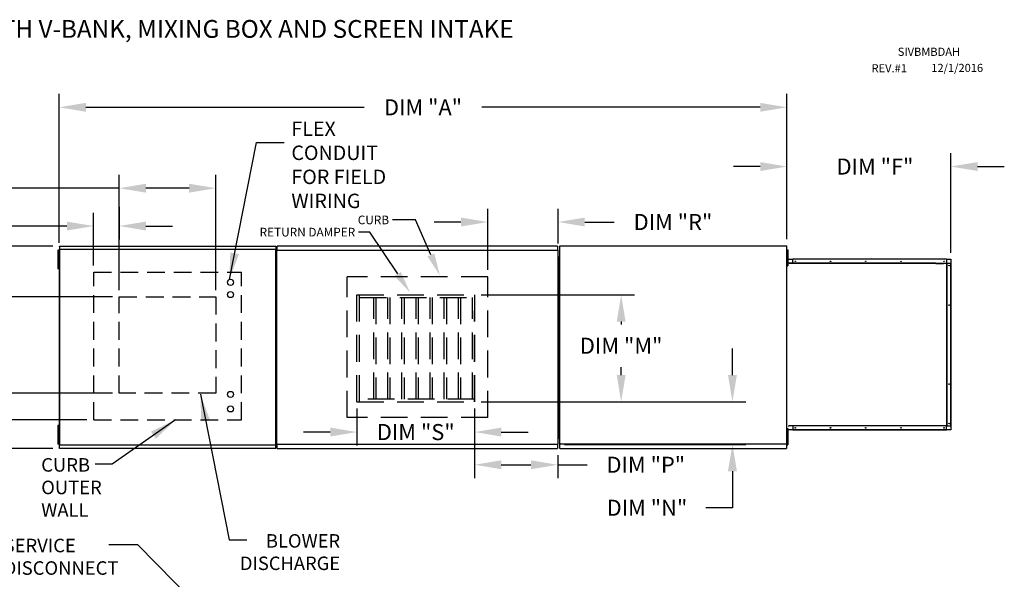
# Model space of a CAD drawing. Units: inches. Extents: x 0 to 1752, y -159 to -1.
# Drawn here: x 79 to 189, y -64 to -1 of the extents above; entities that cross this region are included whole.
import ezdxf

# ---------------------------------------------------------------- set-up
doc = ezdxf.new("R2010")
doc.units = ezdxf.units.IN
doc.header["$LTSCALE"] = 4
doc.header["$MEASUREMENT"] = 0
doc.linetypes.add('DASHED', pattern=[0.75, 0.5, -0.25])
doc.linetypes.add('HIDDEN', pattern=[0.375, 0.25, -0.125])
doc.layers.add('titleblock-bom-brkbox', color=9, linetype='Continuous')
doc.styles.add('BOLD', font='ROMAND.SHX')
doc.dimstyles.new('MOD', dxfattribs={"dimscale": 1.5, "dimtxt": 1.2, "dimasz": 2, "dimexe": 1, "dimexo": 0.5, "dimgap": 1, "dimtad": 0, "dimtih": 1, "dimtoh": 1, "dimdec": 4, "dimzin": 0, "dimdsep": 46, "dimtxsty": 'Standard', "dimcen": 0.09, "dimadec": 0, "dimazin": 0, "dimtfac": 1, "dimtdec": 4, "dimtofl": 0, "dimtmove": 0, "dimatfit": 3, "dimfxl": 0, "dimtolj": 1, "dimtzin": 0, "dimarcsym": 0})

# ---------------------------------------------------------------- blocks, each defined once
blk = doc.blocks.new('*D2')
at = {"color": 0, "lineweight": -2}
for p, q in [((83.24, -25.92), (83.24, -9.21)), ((164.98, -25.51), (164.98, -9.21)), ((86.24, -10.71), (117.51, -10.71)), ((161.98, -10.71), (130.71, -10.71))]:
    blk.add_line(p, q, dxfattribs=at)
at = {"color": 0}
for points in [[(86.24, -10.21), (86.24, -11.21), (83.24, -10.71)], [(161.98, -10.21), (161.98, -11.21), (164.98, -10.71)]]:
    blk.add_solid(points, dxfattribs=at)
at = {"layer": 'DEFPOINTS', "color": 0}
for p in [(164.98, -10.71), (164.98, -26.26), (83.24, -26.67)]:
    blk.add_point(p, dxfattribs=at)
at = {"color": 0, "insert": (124.11, -10.71), "char_height": 1.8, "attachment_point": 5}
blk.add_mtext('\\A1;DIM "A"', dxfattribs=at)
blk = doc.blocks.new('*D8')
at = {"color": 0, "lineweight": -2}
for p, q in [((82.53, -26.29), (52.18, -26.29)), ((53.68, -29.29), (53.68, -35.15)), ((53.68, -46), (53.68, -39.95)), ((82.53, -49), (52.18, -49))]:
    blk.add_line(p, q, dxfattribs=at)
at = {"color": 0}
for points in [[(53.18, -29.29), (54.18, -29.29), (53.68, -26.29)], [(53.18, -46), (54.18, -46), (53.68, -49)]]:
    blk.add_solid(points, dxfattribs=at)
at = {"layer": 'DEFPOINTS', "color": 0}
for p in [(83.28, -26.29), (53.68, -49), (83.28, -49)]:
    blk.add_point(p, dxfattribs=at)
at = {"color": 0, "insert": (53.68, -37.55), "char_height": 1.8, "attachment_point": 5}
blk.add_mtext('\\A1;DIM "B"', dxfattribs=at)
blk = doc.blocks.new('*D9')
at = {"color": 0, "lineweight": -2}
for p, q in [((69.73, -28.99), (69.73, -25.99)), ((89.23, -31.99), (68.23, -31.99)), ((89.23, -42.81), (68.23, -42.81)), ((69.73, -45.81), (69.73, -48.81))]:
    blk.add_line(p, q, dxfattribs=at)
at = {"color": 0}
for points in [[(69.23, -28.99), (70.23, -28.99), (69.73, -31.99)], [(69.23, -45.81), (70.23, -45.81), (69.73, -42.81)]]:
    blk.add_solid(points, dxfattribs=at)
at = {"layer": 'DEFPOINTS', "color": 0}
for p in [(89.98, -31.99), (69.73, -42.81), (89.98, -42.81)]:
    blk.add_point(p, dxfattribs=at)
at = {"color": 0, "insert": (69.73, -37.64), "char_height": 1.8, "attachment_point": 5}
blk.add_mtext('\\A1;DIM "T"', dxfattribs=at)
blk = doc.blocks.new('*D10')
at = {"color": 0, "lineweight": -2}
for p, q in [((89.98, -31.24), (89.98, -18.29)), ((100.84, -31.24), (100.84, -18.29)), ((89.98, -19.79), (76.58, -19.79)), ((97.84, -19.79), (92.98, -19.79))]:
    blk.add_line(p, q, dxfattribs=at)
at = {"color": 0}
for points in [[(92.98, -19.29), (92.98, -20.29), (89.98, -19.79)], [(97.84, -19.29), (97.84, -20.29), (100.84, -19.79)]]:
    blk.add_solid(points, dxfattribs=at)
at = {"layer": 'DEFPOINTS', "color": 0}
for p in [(100.84, -19.79), (89.98, -31.99), (100.84, -31.99)]:
    blk.add_point(p, dxfattribs=at)
at = {"color": 0, "insert": (69.98, -19.79), "char_height": 1.8, "attachment_point": 5}
blk.add_mtext('\\A1;DIM "U"', dxfattribs=at)
blk = doc.blocks.new('*D11')
at = {"color": 0, "lineweight": -2}
for p, q in [((76.71, -39.81), (76.71, -36.81)), ((89.23, -42.81), (75.21, -42.81)), ((86.36, -45.8), (75.21, -45.8)), ((76.71, -48.8), (76.71, -51.8)), ((76.71, -51.8), (73.71, -51.8))]:
    blk.add_line(p, q, dxfattribs=at)
at = {"color": 0}
for points in [[(76.21, -39.81), (77.21, -39.81), (76.71, -42.81)], [(76.21, -48.8), (77.21, -48.8), (76.71, -45.8)]]:
    blk.add_solid(points, dxfattribs=at)
at = {"layer": 'DEFPOINTS', "color": 0}
for p in [(89.98, -42.81), (76.71, -45.8), (87.11, -45.8)]:
    blk.add_point(p, dxfattribs=at)
at = {"color": 0, "insert": (66.81, -51.8), "char_height": 1.8, "attachment_point": 5}
blk.add_mtext('\\A1;DIM "V"', dxfattribs=at)
blk = doc.blocks.new('*D12')
at = {"color": 0, "lineweight": -2}
for p, q in [((89.98, -21.88), (89.98, -25.54)), ((87.11, -28.46), (87.11, -22.54)), ((84.11, -24.04), (77.83, -24.04)), ((92.98, -24.04), (95.98, -24.04))]:
    blk.add_line(p, q, dxfattribs=at)
at = {"color": 0}
for points in [[(84.11, -23.54), (84.11, -24.54), (87.11, -24.04)], [(92.98, -23.54), (92.98, -24.54), (89.98, -24.04)]]:
    blk.add_solid(points, dxfattribs=at)
at = {"layer": 'DEFPOINTS', "color": 0}
for p in [(89.98, -21.13), (87.11, -24.04), (87.11, -29.21)]:
    blk.add_point(p, dxfattribs=at)
at = {"color": 0, "insert": (70.93, -24.04), "char_height": 1.8, "attachment_point": 5}
blk.add_mtext('\\A1;DIM "W"', dxfattribs=at)
blk = doc.blocks.new('*D14')
at = {"color": 0, "lineweight": -2}
for p, q in [((158.86, -40.77), (158.86, -37.77)), ((130.65, -43.77), (160.36, -43.77)), ((139.98, -48.56), (160.36, -48.56)), ((158.86, -51.56), (158.86, -55.67)), ((158.86, -55.67), (155.86, -55.67))]:
    blk.add_line(p, q, dxfattribs=at)
at = {"color": 0}
for points in [[(158.36, -40.77), (159.36, -40.77), (158.86, -43.77)], [(158.36, -51.56), (159.36, -51.56), (158.86, -48.56)]]:
    blk.add_solid(points, dxfattribs=at)
at = {"layer": 'DEFPOINTS', "color": 0}
for p in [(129.9, -43.77), (139.23, -48.56), (158.86, -48.56)]:
    blk.add_point(p, dxfattribs=at)
at = {"color": 0, "insert": (149.26, -55.67), "char_height": 1.8, "attachment_point": 5}
blk.add_mtext('\\A1;DIM "N"', dxfattribs=at)
blk = doc.blocks.new('*D15')
at = {"color": 0, "lineweight": -2}
for p, q in [((130.65, -31.77), (147.86, -31.77)), ((146.36, -34.77), (146.36, -35.08)), ((146.36, -40.77), (146.36, -39.88)), ((130.65, -43.77), (147.86, -43.77))]:
    blk.add_line(p, q, dxfattribs=at)
at = {"color": 0}
for points in [[(145.86, -34.77), (146.86, -34.77), (146.36, -31.77)], [(145.86, -40.77), (146.86, -40.77), (146.36, -43.77)]]:
    blk.add_solid(points, dxfattribs=at)
at = {"layer": 'DEFPOINTS', "color": 0}
for p in [(129.9, -31.77), (129.9, -43.77), (146.36, -43.77)]:
    blk.add_point(p, dxfattribs=at)
at = {"color": 0, "insert": (146.36, -37.48), "char_height": 1.8, "attachment_point": 5}
blk.add_mtext('\\A1;DIM "M"', dxfattribs=at)
blk = doc.blocks.new('*D16')
at = {"color": 0, "lineweight": -2}
for p, q in [((129.9, -44.52), (129.9, -52.34)), ((139.23, -49.76), (139.23, -52.34)), ((132.9, -50.84), (136.23, -50.84)), ((139.23, -50.84), (142.53, -50.84))]:
    blk.add_line(p, q, dxfattribs=at)
at = {"color": 0}
for points in [[(132.9, -50.34), (132.9, -51.34), (129.9, -50.84)], [(136.23, -50.34), (136.23, -51.34), (139.23, -50.84)]]:
    blk.add_solid(points, dxfattribs=at)
at = {"layer": 'DEFPOINTS', "color": 0}
for p in [(129.9, -43.77), (139.23, -49.01), (139.23, -50.84)]:
    blk.add_point(p, dxfattribs=at)
at = {"color": 0, "insert": (149.13, -50.84), "char_height": 1.8, "attachment_point": 5}
blk.add_mtext('\\A1;DIM "P"', dxfattribs=at)
blk = doc.blocks.new('*D17')
at = {"color": 0, "lineweight": -2}
for p, q in [((116.69, -44.52), (116.69, -48.67)), ((129.9, -44.52), (129.9, -48.67)), ((113.69, -47.17), (110.69, -47.17)), ((132.9, -47.17), (135.9, -47.17))]:
    blk.add_line(p, q, dxfattribs=at)
at = {"color": 0}
for points in [[(113.69, -46.67), (113.69, -47.67), (116.69, -47.17)], [(132.9, -46.67), (132.9, -47.67), (129.9, -47.17)]]:
    blk.add_solid(points, dxfattribs=at)
at = {"layer": 'DEFPOINTS', "color": 0}
for p in [(116.69, -43.77), (129.9, -43.77), (116.69, -47.17)]:
    blk.add_point(p, dxfattribs=at)
at = {"color": 0, "insert": (123.29, -47.17), "char_height": 1.8, "attachment_point": 5}
blk.add_mtext('\\A1;DIM "S"', dxfattribs=at)
blk = doc.blocks.new('*D18')
at = {"color": 0, "lineweight": -2}
for p, q in [((131.37, -28.97), (131.37, -22.09)), ((139.28, -26.01), (139.28, -22.09)), ((128.37, -23.59), (125.37, -23.59)), ((142.28, -23.59), (145.58, -23.59))]:
    blk.add_line(p, q, dxfattribs=at)
at = {"color": 0}
for points in [[(128.37, -23.09), (128.37, -24.09), (131.37, -23.59)], [(142.28, -23.09), (142.28, -24.09), (139.28, -23.59)]]:
    blk.add_solid(points, dxfattribs=at)
at = {"layer": 'DEFPOINTS', "color": 0}
for p in [(139.28, -23.59), (139.28, -26.76), (131.37, -29.72)]:
    blk.add_point(p, dxfattribs=at)
at = {"color": 0, "insert": (152.18, -23.59), "char_height": 1.8, "attachment_point": 5}
blk.add_mtext('\\A1;DIM "R"', dxfattribs=at)
blk = doc.blocks.new('*D19')
at = {"color": 0, "lineweight": -2}
for p, q in [((164.98, -25.5), (164.98, -15.86)), ((183.39, -27.03), (183.39, -15.86)), ((161.98, -17.36), (158.98, -17.36)), ((186.39, -17.36), (189.39, -17.36))]:
    blk.add_line(p, q, dxfattribs=at)
at = {"color": 0}
for points in [[(161.98, -16.86), (161.98, -17.86), (164.98, -17.36)], [(186.39, -16.86), (186.39, -17.86), (183.39, -17.36)]]:
    blk.add_solid(points, dxfattribs=at)
at = {"layer": 'DEFPOINTS', "color": 0}
for p in [(183.39, -17.36), (164.98, -26.25), (183.39, -27.78)]:
    blk.add_point(p, dxfattribs=at)
at = {"color": 0, "insert": (174.87, -17.36), "char_height": 1.8, "attachment_point": 5}
blk.add_mtext('\\A1;DIM "F"', dxfattribs=at)

msp = doc.modelspace()

# ---------------------------------------------------------------- linework, layer by layer
for p, q in [((123.27907, -23.35083), (120.67256, -23.35083)), ((124.99202, -27.28223), (123.27907, -23.35083)), ((118.12596, -24.72258), (116.86778, -24.72258)), ((121.26043, -29.42183), (118.12596, -24.72258)), ((165.2476, -28.2227), (165.10112, -28.2227)), ((165.2476, -28.25734), (165.2476, -28.2227)), ((181.67025, -28.2227), (182.54934, -28.2227)), ((181.69474, -28.25734), (182.56126, -28.25734))]:
    msp.add_line(p, q)
at = {"color": 7, "linetype": 'Continuous'}
for p, q in [((83.27967, -26.29189), (107.57799, -26.29189)), ((83.27967, -26.32904), (83.27967, -26.29189)), ((107.57799, -26.32904), (83.27967, -26.32904)), ((83.27967, -26.32904), (83.27967, -26.64824)), ((107.57799, -26.29189), (107.57799, -26.32904)), ((107.57799, -26.32904), (107.57799, -26.64824)), ((139.22888, -26.29126), (107.71487, -26.29126)), ((107.71487, -26.33715), (107.71487, -26.29126)), ((107.71487, -26.73142), (107.71487, -26.33715)), ((139.22888, -26.29126), (139.22888, -26.33715)), ((139.22888, -26.33715), (139.22888, -26.73142)), ((139.42721, -26.29116), (139.42721, -48.44348)), ((139.48414, -26.29116), (139.42721, -26.29116)), ((139.48499, -26.29116), (139.48414, -26.29116)), ((139.48499, -26.26058), (164.98494, -26.26058)), ((139.48499, -26.26058), (139.48499, -26.29116)), ((139.48499, -26.3175), (139.48499, -26.29116)), ((164.92716, -26.29116), (164.92716, -26.26058)), ((164.92716, -26.29116), (164.92801, -26.29116)), ((164.92716, -26.3175), (164.92716, -26.29116)), ((164.98494, -26.29116), (164.92801, -26.29116)), ((164.98494, -48.47407), (164.98494, -26.26058)), ((83.16571, -26.7526), (83.09226, -26.7526)), ((83.09226, -26.7526), (83.09226, -27.10234)), ((83.16571, -27.10234), (83.09226, -27.10234)), ((83.09226, -27.10234), (83.09226, -28.50134)), ((83.16571, -26.7526), (83.16571, -27.10234)), ((83.16571, -27.10234), (83.16571, -28.50134)), ((83.21048, -27.45209), (83.16571, -27.45209)), ((83.23594, -26.67011), (83.23594, -48.62606)), ((83.27664, -26.67011), (83.23594, -26.67011)), ((83.27664, -26.67011), (83.27664, -48.62606)), ((83.27664, -26.67011), (83.27724, -26.67011)), ((83.27724, -26.64824), (107.58042, -26.64824)), ((83.27724, -26.64824), (83.27724, -26.67011)), ((83.27724, -26.68894), (83.27724, -26.67011)), ((107.58042, -26.68894), (83.27724, -26.68894)), ((107.58042, -26.67011), (107.58042, -26.64824)), ((107.58042, -26.67011), (107.58102, -26.67011)), ((107.58042, -26.68894), (107.58042, -26.67011)), ((107.58102, -48.62606), (107.58102, -26.67011)), ((107.62172, -26.67011), (107.58102, -26.67011)), ((107.62172, -48.62606), (107.62172, -26.67011)), ((107.66084, -48.53793), (107.66084, -26.75843)), ((107.66084, -26.75843), (107.66084, -48.53793)), ((107.71112, -26.75843), (107.66084, -26.75843)), ((107.71112, -26.75843), (107.71187, -26.75843)), ((107.71187, -26.73142), (139.23188, -26.73142)), ((107.71187, -26.73142), (107.71187, -26.75843)), ((107.71187, -26.78169), (107.71187, -26.75843)), ((139.23188, -26.75843), (139.23188, -26.73142)), ((139.23188, -26.78169), (139.23188, -26.75843)), ((139.23188, -26.75843), (139.23263, -26.75843)), ((139.2829, -26.75843), (139.23263, -26.75843)), ((139.2829, -48.53793), (139.2829, -26.75843)), ((139.2829, -27.46503), (139.2829, -47.92404)), ((164.98494, -27.30103), (165.02381, -27.30103)), ((165.02381, -26.69359), (165.02381, -26.99731)), ((165.02381, -26.69359), (165.08759, -26.69359)), ((165.02381, -26.99731), (165.02381, -28.21218)), ((165.02381, -26.99731), (165.08759, -26.99731)), ((165.08759, -26.69359), (165.08759, -26.99731)), ((165.08759, -26.99731), (165.08759, -28.21218)), ((83.09226, -28.50134), (83.09226, -28.85109)), ((83.16571, -28.50134), (83.09226, -28.50134)), ((83.16571, -28.15159), (83.21048, -28.15159)), ((83.16571, -28.50134), (83.16571, -28.85109)), ((165.02381, -27.90846), (164.98494, -27.90846)), ((165.02326, -27.96789), (165.02326, -27.68101)), ((165.02326, -27.68101), (165.0835, -27.68101)), ((165.02326, -27.96789), (165.0835, -27.96789)), ((165.02381, -28.21218), (165.02381, -28.51589)), ((165.02381, -28.21218), (165.08759, -28.21218)), ((165.02381, -28.51589), (165.08759, -28.51589)), ((165.0835, -27.96789), (165.0835, -27.68101)), ((165.08759, -28.21218), (165.08759, -28.51589)), ((165.10112, -27.77762), (165.65747, -27.77762)), ((181.67025, -28.2227), (165.2476, -28.2227)), ((181.69474, -28.25734), (165.2476, -28.25734)), ((182.89097, -27.74298), (165.65747, -27.74298)), ((165.65747, -27.76159), (165.65747, -27.74298)), ((182.89097, -27.76159), (165.65747, -27.76159)), ((165.65747, -27.77762), (165.65747, -27.76159)), ((182.89097, -27.77762), (165.65747, -27.77762)), ((165.65747, -28.2227), (165.65747, -27.77762)), ((182.5514, -28.22277), (182.54993, -28.2227)), ((182.55287, -28.22295), (182.5514, -28.22277)), ((182.55433, -28.22326), (182.55287, -28.22295)), ((182.55577, -28.2237), (182.55433, -28.22326)), ((182.55718, -28.22426), (182.55577, -28.2237)), ((182.55858, -28.22493), (182.55718, -28.22426)), ((182.55994, -28.22573), (182.55858, -28.22493)), ((182.56126, -28.22529), (182.55922, -28.22529)), ((182.56126, -28.22663), (182.55994, -28.22573)), ((182.56126, -28.22663), (182.56126, -28.2227)), ((182.56126, -28.2227), (182.57442, -28.2227)), ((182.56411, -28.22909), (182.56126, -28.22663)), ((182.56669, -28.23208), (182.56411, -28.22909)), ((182.56896, -28.23553), (182.56669, -28.23208)), ((182.57088, -28.23939), (182.56896, -28.23553)), ((182.57241, -28.24357), (182.57088, -28.23939)), ((182.57352, -28.24802), (182.57241, -28.24357)), ((182.5742, -28.25263), (182.57352, -28.24802)), ((182.57442, -28.25734), (182.5742, -28.25263)), ((182.57442, -28.2227), (182.93526, -28.2227)), ((182.57442, -28.25734), (182.57442, -28.2227)), ((182.89097, -27.76159), (182.89097, -27.74298)), ((182.89097, -27.76159), (182.89097, -27.77762)), ((182.89097, -27.77762), (183.39439, -27.77762)), ((182.89097, -27.77762), (182.89097, -28.2227)), ((182.93526, -28.2227), (182.93526, -46.47324)), ((182.94659, -28.2227), (182.93526, -28.2227)), ((182.94659, -46.47324), (182.94659, -28.2227)), ((182.94659, -28.2227), (183.39439, -28.2227)), ((183.39439, -27.77762), (183.39439, -28.2227)), ((183.39439, -46.47324), (183.39439, -28.2227)), ((183.39439, -28.2227), (183.41041, -28.2227)), ((183.41041, -46.47324), (183.41041, -28.2227)), ((183.41041, -28.2227), (183.42902, -28.2227)), ((183.42902, -46.47324), (183.42902, -28.2227)), ((83.16571, -28.85109), (83.09226, -28.85109)), ((83.09226, -46.44509), (83.09226, -46.79483)), ((83.16571, -46.44509), (83.09226, -46.44509)), ((83.16571, -46.44509), (83.16571, -46.79483)), ((165.2476, -46.4386), (182.57442, -46.4386)), ((165.2476, -46.47324), (165.2476, -46.4386)), ((182.57352, -46.44792), (182.5742, -46.44331)), ((182.5742, -46.44331), (182.57442, -46.4386)), ((182.57442, -46.4386), (182.57442, -46.47324)), ((83.16571, -46.79483), (83.09226, -46.79483)), ((83.09226, -46.79483), (83.09226, -48.19383)), ((83.16571, -46.79483), (83.16571, -48.19383)), ((83.21048, -47.14458), (83.16571, -47.14458)), ((164.98494, -47.39007), (165.02381, -47.39007)), ((165.02297, -46.85893), (165.08321, -46.85893)), ((165.02297, -47.1458), (165.02297, -46.85893)), ((165.02297, -47.1458), (165.08321, -47.1458)), ((165.02381, -46.78264), (165.02381, -47.08635)), ((165.02381, -46.78264), (165.08759, -46.78264)), ((165.02381, -47.08635), (165.02381, -48.30122)), ((165.02381, -47.08635), (165.08759, -47.08635)), ((165.08321, -47.1458), (165.08321, -46.85893)), ((165.08759, -46.78264), (165.08759, -47.08635)), ((165.08759, -47.08635), (165.08759, -48.30122)), ((165.10112, -46.47324), (165.2476, -46.47324)), ((165.65747, -46.91832), (165.10112, -46.91832)), ((182.54993, -46.47324), (165.2476, -46.47324)), ((165.65747, -46.47324), (165.65747, -46.91832)), ((182.89097, -46.91832), (165.65747, -46.91832)), ((165.65747, -46.91832), (165.65747, -46.93435)), ((182.89097, -46.93435), (165.65747, -46.93435)), ((165.65747, -46.93435), (165.65747, -46.95296)), ((182.89097, -46.95296), (165.65747, -46.95296)), ((182.54993, -46.47324), (182.5514, -46.47318)), ((182.5514, -46.47318), (182.55287, -46.47299)), ((182.55287, -46.47299), (182.55433, -46.47268)), ((182.55433, -46.47268), (182.55577, -46.47224)), ((182.55577, -46.47224), (182.55718, -46.47168)), ((182.55718, -46.47168), (182.55858, -46.47101)), ((182.55858, -46.47101), (182.55994, -46.47022)), ((182.56126, -46.47065), (182.55922, -46.47065)), ((182.55994, -46.47022), (182.56126, -46.46931)), ((182.56126, -46.46931), (182.56411, -46.46685)), ((182.56126, -46.47324), (182.56126, -46.46931)), ((182.56126, -46.47324), (182.57442, -46.47324)), ((182.56411, -46.46685), (182.56669, -46.46386)), ((182.56669, -46.46386), (182.56896, -46.46041)), ((182.56896, -46.46041), (182.57088, -46.45656)), ((182.57088, -46.45656), (182.57241, -46.45237)), ((182.57241, -46.45237), (182.57352, -46.44792)), ((182.93526, -46.47324), (182.57442, -46.47324)), ((182.89097, -46.91832), (182.89097, -46.47324)), ((183.39439, -46.91832), (182.89097, -46.91832)), ((182.89097, -46.93435), (182.89097, -46.91832)), ((182.89097, -46.93435), (182.89097, -46.95296)), ((182.93526, -46.47324), (182.94659, -46.47324)), ((182.94659, -46.47324), (183.39439, -46.47324)), ((183.41041, -46.47324), (183.39439, -46.47324)), ((183.39439, -46.47324), (183.39439, -46.91832)), ((183.41041, -46.47324), (183.42902, -46.47324)), ((83.09226, -48.19383), (83.09226, -48.54358)), ((83.16571, -48.19383), (83.09226, -48.19383)), ((83.16571, -48.54358), (83.09226, -48.54358)), ((83.16571, -47.84408), (83.21048, -47.84408)), ((83.16571, -48.19383), (83.16571, -48.54358)), ((83.21048, -48.56876), (83.25735, -48.56876)), ((83.23594, -48.62606), (83.27664, -48.62606)), ((83.25805, -48.56876), (83.25735, -48.56876)), ((83.25805, -48.54707), (83.25805, -48.56876)), ((83.25805, -48.56876), (83.25805, -48.59394)), ((83.27724, -48.62606), (83.27664, -48.62606)), ((83.27724, -48.60723), (107.58042, -48.60723)), ((83.27724, -48.60723), (83.27724, -48.62606)), ((83.27724, -48.62606), (83.27724, -48.64793)), ((107.58042, -48.64793), (83.27724, -48.64793)), ((83.27967, -48.96713), (83.27967, -48.64793)), ((107.57799, -48.96713), (107.57799, -48.64793)), ((107.58042, -48.64793), (107.58042, -48.62606)), ((107.58102, -48.62606), (107.62172, -48.62606)), ((107.66084, -48.53793), (107.71112, -48.53793)), ((107.71112, -48.53793), (107.71187, -48.53793)), ((107.71187, -48.51467), (107.71187, -48.53793)), ((107.71187, -48.53793), (107.71187, -48.56494)), ((139.23188, -48.56494), (107.71187, -48.56494)), ((107.71487, -48.95921), (107.71487, -48.56494)), ((139.22888, -48.56494), (139.22888, -48.95921)), ((139.23188, -48.51467), (139.23188, -48.53793)), ((139.23188, -48.53793), (139.23263, -48.53793)), ((139.23188, -48.56494), (139.23188, -48.53793)), ((139.23263, -48.53793), (139.2829, -48.53793)), ((139.42721, -48.44348), (139.48414, -48.44348)), ((139.48499, -48.44348), (139.48414, -48.44348)), ((139.48499, -48.41714), (139.48499, -48.44348)), ((139.48499, -48.44348), (139.48499, -48.47407)), ((139.48499, -48.47407), (164.98494, -48.47407)), ((139.48499, -48.47407), (139.48499, -48.49811)), ((139.48499, -48.95314), (139.48499, -48.49811)), ((164.92716, -48.41714), (164.92716, -48.44348)), ((164.92716, -48.47407), (164.92716, -48.44348)), ((164.92801, -48.44348), (164.92716, -48.44348)), ((164.92716, -48.49811), (164.92716, -48.47407)), ((164.92716, -48.49811), (164.92716, -49.0051)), ((164.92801, -48.44348), (164.98494, -48.44348)), ((165.02381, -47.99751), (164.98494, -47.99751)), ((165.02381, -48.30122), (165.08759, -48.30122)), ((165.02381, -48.30122), (165.02381, -48.60494)), ((165.02381, -48.60494), (165.08759, -48.60494)), ((165.08759, -48.30122), (165.08759, -48.60494)), ((83.27967, -48.96713), (107.57799, -48.96713)), ((83.27967, -49.00428), (83.27967, -48.96713)), ((107.57799, -49.00428), (83.27967, -49.00428)), ((107.57799, -48.96713), (107.57799, -49.00428)), ((107.71487, -49.0051), (107.71487, -48.95921)), ((107.71487, -49.0051), (139.22888, -49.0051)), ((139.22888, -48.95921), (139.22888, -49.0051)), ((139.48499, -49.0051), (139.48499, -48.95314)), ((139.48499, -49.0051), (164.92716, -49.0051)), ((164.92716, -48.95314), (164.92716, -49.0051))]:
    msp.add_line(p, q, dxfattribs=at)
at = {"linetype": 'DASHED'}
for p, q in [((87.11382, -29.21), (103.70618, -29.21)), ((87.11382, -45.80236), (87.11382, -29.21)), ((103.70618, -45.80236), (103.70618, -29.21)), ((87.11382, -45.80236), (103.70618, -45.80236))]:
    msp.add_line(p, q, dxfattribs=at)
at = {"linetype": 'HIDDEN', "ltscale": 3}
for p, q in [((115.57065, -45.52615), (115.57065, -29.72369)), ((131.37309, -29.72369), (115.57065, -29.72369)), ((131.37309, -45.52615), (131.37309, -29.72369)), ((116.69049, -31.76562), (129.90109, -31.76562)), ((129.90109, -43.77095), (129.90109, -33.54081)), ((116.69049, -43.77095), (129.90109, -43.77095)), ((131.37309, -45.52615), (115.57065, -45.52615))]:
    msp.add_line(p, q, dxfattribs=at)
at = {"color": 7, "linetype": 'HIDDEN', "ltscale": 3}
for p, q in [((116.69049, -43.77095), (116.69049, -31.76562)), ((116.9859, -43.77095), (116.9859, -31.76562)), ((116.9859, -32.06102), (129.90109, -32.06102)), ((118.57034, -43.47555), (118.57034, -32.06102)), ((118.80999, -32.06102), (118.80999, -43.47555)), ((120.15478, -43.47555), (120.15478, -32.06102)), ((120.39444, -32.06102), (120.39444, -43.47555)), ((121.73922, -43.47555), (121.73922, -32.06102)), ((121.97888, -32.06102), (121.97888, -43.47555)), ((123.32367, -43.47555), (123.32367, -32.06102)), ((123.56332, -32.06102), (123.56332, -43.47555)), ((124.90811, -43.47555), (124.90811, -32.06102)), ((125.14776, -32.06102), (125.14776, -43.47555)), ((126.49255, -43.47555), (126.49255, -32.06102)), ((126.7322, -32.06102), (126.7322, -43.47555)), ((128.07699, -43.47555), (128.07699, -32.06102)), ((128.31665, -32.06102), (128.31665, -43.47555)), ((129.66143, -43.47555), (129.66143, -32.06102)), ((129.90109, -31.76562), (129.90109, -43.77095)), ((129.90109, -43.47555), (116.9859, -43.47555))]:
    msp.add_line(p, q, dxfattribs=at)
at = {"color": 7, "linetype": 'Continuous'}
for centre in [(165.91587, -28.00145), (169.87511, -28.00145), (173.83434, -28.00145), (177.79358, -28.00145), (182.6325, -28.00145), (183.19842, -28.48117), (183.19842, -32.91457), (183.19842, -41.78137), (183.19842, -46.21477), (165.91587, -46.69449), (169.87511, -46.69449), (173.83434, -46.69449), (177.79358, -46.69449), (182.6325, -46.69449)]:
    msp.add_circle(centre, 0.0336, dxfattribs=at)
for centre in [(102.48422, -30.35859), (102.48422, -31.73074), (102.48422, -42.9483), (102.48422, -44.56993)]:
    msp.add_circle(centre, 0.3417)
for points in [[(125.37777, -27.11415), (124.60627, -27.45031), (126.00048, -29.59674)], [(121.61048, -29.18835), (120.91038, -29.65532), (122.66136, -31.52214)]]:
    msp.add_solid(points)
at = {"layer": 'titleblock-bom-brkbox', "color": 0, "linetype": 'DASHED'}
for p, q in [((89.97873, -42.80539), (89.97873, -31.985)), ((89.97873, -31.985), (100.84127, -31.985)), ((100.84127, -31.985), (100.84127, -42.80539)), ((100.84127, -42.80539), (89.97873, -42.80539))]:
    msp.add_line(p, q, dxfattribs=at)

# ---------------------------------------------------------------- texts
at = {"style": 'BOLD'}
msp.add_text('%% MODULAR OUTDOOR DOWN DISCHARGE BLOWER WITH V-BANK, MIXING BOX AND SCREEN INTAKE', height=2, dxfattribs=at).set_placement((4.34657, -2.90986))
at = {"color": 7}
for s, p in [('SIVBMBDAH', (177.42893, -4.93312)), ('REV.#1', (174.48237, -6.78384)), ('12/1/2016', (181.19205, -6.74524))]:
    msp.add_text(s, height=0.914062, dxfattribs=at).set_placement(p)
at = {"color": 7, "linetype": 'Continuous'}
for s, height, p in [('CURB', 1.517569, (81.22166, -51.61484)), ('OUTER', 1.517569, (81.22166, -54.14412)), ('WALL', 1.517569, (81.22166, -56.67341)), ('SERVICE ', 1.517569, (77.00404, -60.66474)), ('DISCONNECT ', 1.5175693, (77.00404, -63.19402))]:
    msp.add_text(s, height=height, dxfattribs=at).set_placement(p)
for s, insert, char_height, attachment_point in [('FLEX\\PCONDUIT\\PFOR FIELD \\PWIRING', (109.3191, -12.30776), 1.619887, 1), ('\\A1;CURB', (120.29444, -22.86753), 0.972462, 3), ('\\A1;RETURN DAMPER', (116.48967, -24.23929), 0.9724624, 3), ('BLOWER\\PDISCHARGE', (114.79422, -60.84173), 1.51, 6)]:
    msp.add_mtext(s, dxfattribs=dict(insert=insert, char_height=char_height, attachment_point=attachment_point))

# ---------------------------------------------------------------- dimensions: what is measured, and where the dimension line sits
dim = msp.add_linear_dim(base=(164.98494, -10.713), p1=(83.23594, -26.67011), p2=(164.98494, -26.26058), text='DIM "A"', dimstyle='MOD')
dim.commit()
dim.dimension.update_dxf_attribs({"geometry": '*D2', "text_midpoint": (124.11044, -10.713)})
for base, p1, p2, text, picture, middle in [((183.39439, -17.36179), (164.98494, -26.24664), (183.39439, -27.77762), 'DIM "F"', '*D19', (174.86759, -17.36179)), ((100.84127, -19.79273), (89.97873, -31.985), (100.84127, -31.985), 'DIM "U"', '*D10', (69.98128, -19.79273)), ((139.2829, -23.59008), (131.37309, -29.72369), (139.2829, -26.75843), 'DIM "R"', '*D18', (152.1829, -23.59008)), ((87.11382, -24.04458), (89.97873, -21.12915), (87.11382, -29.21), 'DIM "W"', '*D12', (70.92688, -24.04458)), ((116.69049, -47.17263), (129.90109, -43.77095), (116.69049, -43.77095), 'DIM "S"', '*D17', (123.29302, -47.17263)), ((139.22888, -50.83842), (129.90109, -43.77095), (139.22888, -49.0051), 'DIM "P"', '*D16', (149.12888, -50.83842))]:
    dim = msp.add_linear_dim(base=base, p1=p1, p2=p2, text=text, dimstyle='MOD')
    dim.commit()
    dim.dimension.update_dxf_attribs({"geometry": picture, "text_midpoint": middle, "dimtype": 160})
for base, p1, p2, text, picture, middle in [((53.67686, -49.00428), (83.27967, -26.29189), (83.27967, -49.00428), 'DIM "B"', '*D8', (53.67686, -37.54703)), ((69.73242, -42.80539), (89.97873, -31.985), (89.97873, -42.80539), 'DIM "T"', '*D9', (69.73242, -37.6403)), ((146.35688, -43.77095), (129.90109, -31.76562), (129.90109, -43.77095), 'DIM "M"', '*D15', (146.35688, -37.48097)), ((76.70681, -45.80236), (89.97873, -42.80539), (87.11382, -45.80236), 'DIM "V"', '*D11', (66.80681, -51.80236)), ((158.85744, -48.56494), (129.90109, -43.77095), (139.23188, -48.56494), 'DIM "N"', '*D14', (149.25744, -55.66903))]:
    dim = msp.add_linear_dim(base=base, p1=p1, p2=p2, angle=90, text=text, dimstyle='MOD')
    dim.commit()
    dim.dimension.update_dxf_attribs({"geometry": picture, "text_midpoint": middle, "dimtype": 160})

# ---------------------------------------------------------------- leaders
for points in [[(102.35703, -30.04145), (105.41776, -14.67883), (108.49181, -14.67883)], [(99.10025, -42.93052), (102.3174, -59.26562), (104.31125, -59.26562)], [(96.28726, -45.80236), (89.17948, -50.78227), (87.2858, -50.78227)], [(106.44966, -74.40468), (92.06877, -59.8426), (88.82892, -59.8426)]]:
    msp.add_leader(points, dimstyle='MOD')

doc.saveas('drawing.dxf')
